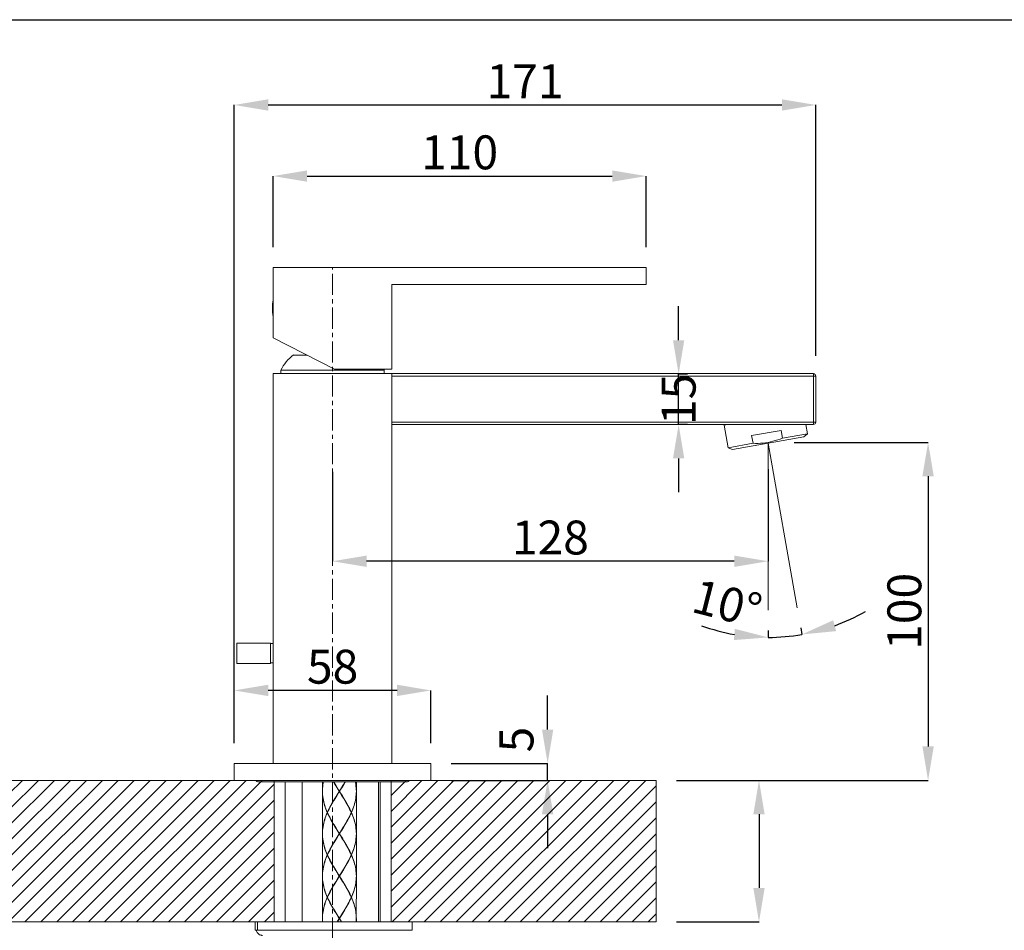
# Model space of a CAD drawing. Units: millimetres. Extents: x 80 to 1189, y 73 to 843.
# Drawn here: x 608 to 898, y 574 to 843 of the extents above; entities that cross this region are included whole.
import ezdxf

# ---------------------------------------------------------------- set-up
doc = ezdxf.new("R2010")
doc.units = ezdxf.units.MM
doc.linetypes.add('CENTER', pattern=[50.8, 31.75, -6.35, 6.35, -6.35])
doc.linetypes.add('CENTER1', pattern=[10, 6.25, -1.25, 1.25, -1.25])
for name, color, linetype, lineweight in [('中心線', 1, 'CENTER', 15), ('図面枠', 6, 'Continuous', 25), ('寸法線', 3, 'Continuous', 20), ('細線', 7, 'Continuous', 9)]:
    doc.layers.add(name, color=color, linetype=linetype, lineweight=lineweight)
doc.styles.add('japanese', font='romans.shx', dxfattribs={"bigfont": 'bigfont.shx'})
doc.dimstyles.new('カタログS4', dxfattribs={"dimtxt": 10, "dimasz": 10, "dimexe": 0, "dimexo": 6, "dimgap": 2, "dimtad": 1, "dimdec": 0, "dimdsep": 46, "dimtxsty": 'japanese', "dimcen": 2.5, "dimadec": 0, "dimazin": 0, "dimtfac": 1, "dimtdec": 0, "dimtmove": 2, "dimatfit": 3, "dimfxl": 0, "dimtolj": 1, "dimarcsym": 0})

# ---------------------------------------------------------------- blocks, each defined once
blk = doc.blocks.new('*D64')
at = {"layer": 'Defpoints', "color": 0, "linetype": 'Continuous'}
for p in [(795.69, 618.11), (795.69, 576.36), (826.01, 576.36)]:
    blk.add_point(p, dxfattribs=at)
at = {"layer": '寸法線', "color": 0, "linetype": 'Continuous', "lineweight": -2}
for p, q in [((801.69, 618.11), (826.01, 618.11)), ((826.01, 608.11), (826.01, 586.36)), ((801.69, 576.36), (826.01, 576.36))]:
    blk.add_line(p, q, dxfattribs=at)
at = {"layer": '寸法線', "color": 0, "linetype": 'Continuous'}
for points in [[(824.34, 608.11), (827.68, 608.11), (826.01, 618.11)], [(824.34, 586.36), (827.68, 586.36), (826.01, 576.36)]]:
    blk.add_solid(points, dxfattribs=at)
at = {"layer": '寸法線', "color": 0, "linetype": 'Continuous', "insert": (816.44, 549.25), "char_height": 10, "attachment_point": 5, "rotation": 90, "style": 'japanese'}
blk.add_mtext('\\A1;最大40', dxfattribs=at)
blk = doc.blocks.new('*D68')
at = {"layer": 'Defpoints', "color": 0, "linetype": 'Continuous'}
for p in [(729.25, 623.11), (763.67, 623.11), (729.25, 618.11)]:
    blk.add_point(p, dxfattribs=at)
at = {"layer": '寸法線', "color": 0, "linetype": 'Continuous', "lineweight": -2}
for p, q in [((763.67, 633.11), (763.67, 643.11)), ((735.25, 623.11), (763.67, 623.11)), ((763.67, 618.11), (763.67, 623.11)), ((735.25, 618.11), (763.67, 618.11)), ((763.67, 608.11), (763.67, 598.11))]:
    blk.add_line(p, q, dxfattribs=at)
at = {"layer": '寸法線', "color": 0, "linetype": 'Continuous'}
for points in [[(762, 633.11), (765.34, 633.11), (763.67, 623.11)], [(762, 608.11), (765.34, 608.11), (763.67, 618.11)]]:
    blk.add_solid(points, dxfattribs=at)
at = {"layer": '寸法線', "color": 0, "linetype": 'Continuous', "insert": (754.47, 630.15), "char_height": 10, "attachment_point": 5, "rotation": 90, "style": 'japanese'}
blk.add_mtext('\\A1;5', dxfattribs=at)
blk = doc.blocks.new('*D69')
at = {"layer": 'Defpoints', "color": 0, "linetype": 'Continuous'}
for p in [(671.25, 644.65), (671.25, 623.11), (729.25, 623.11)]:
    blk.add_point(p, dxfattribs=at)
at = {"layer": '寸法線', "color": 0, "linetype": 'Continuous', "lineweight": -2}
for p, q in [((671.25, 629.11), (671.25, 644.65)), ((719.25, 644.65), (681.25, 644.65)), ((729.25, 629.11), (729.25, 644.65))]:
    blk.add_line(p, q, dxfattribs=at)
at = {"layer": '寸法線', "color": 0, "linetype": 'Continuous'}
for points in [[(681.25, 646.32), (681.25, 642.98), (671.25, 644.65)], [(719.25, 646.32), (719.25, 642.98), (729.25, 644.65)]]:
    blk.add_solid(points, dxfattribs=at)
at = {"layer": '寸法線', "color": 0, "linetype": 'Continuous', "insert": (700.25, 651.65), "char_height": 10, "attachment_point": 5, "style": 'japanese'}
blk.add_mtext('\\A1;58', dxfattribs=at)
blk = doc.blocks.new('*D70')
at = {"layer": 'Defpoints', "color": 0, "linetype": 'Continuous'}
for p in [(792.71, 796.41), (682.71, 769.45), (792.71, 769.45)]:
    blk.add_point(p, dxfattribs=at)
at = {"layer": '寸法線', "color": 0, "linetype": 'Continuous', "lineweight": -2}
for p, q in [((682.71, 775.45), (682.71, 796.41)), ((692.71, 796.41), (782.71, 796.41)), ((792.71, 775.45), (792.71, 796.41))]:
    blk.add_line(p, q, dxfattribs=at)
at = {"layer": '寸法線', "color": 0, "linetype": 'Continuous'}
for points in [[(692.71, 798.08), (692.71, 794.74), (682.71, 796.41)], [(782.71, 798.08), (782.71, 794.74), (792.71, 796.41)]]:
    blk.add_solid(points, dxfattribs=at)
at = {"layer": '寸法線', "color": 0, "linetype": 'Continuous', "insert": (737.71, 803.41), "char_height": 10, "attachment_point": 5, "style": 'japanese'}
blk.add_mtext('\\A1;110', dxfattribs=at)
blk = doc.blocks.new('*D71')
at = {"layer": 'Defpoints', "color": 0, "linetype": 'Continuous'}
for p in [(842.75, 817.39), (842.75, 737.41), (671.25, 623.11)]:
    blk.add_point(p, dxfattribs=at)
at = {"layer": '寸法線', "color": 0, "linetype": 'Continuous', "lineweight": -2}
for p, q in [((671.25, 629.11), (671.25, 817.39)), ((681.25, 817.39), (832.75, 817.39)), ((842.75, 743.41), (842.75, 817.39))]:
    blk.add_line(p, q, dxfattribs=at)
at = {"layer": '寸法線', "color": 0, "linetype": 'Continuous'}
for points in [[(681.25, 819.06), (681.25, 815.72), (671.25, 817.39)], [(832.75, 819.06), (832.75, 815.72), (842.75, 817.39)]]:
    blk.add_solid(points, dxfattribs=at)
at = {"layer": '寸法線', "color": 0, "linetype": 'Continuous', "insert": (757, 824.39), "char_height": 10, "attachment_point": 5, "style": 'japanese'}
blk.add_mtext('\\A1;171', dxfattribs=at)
blk = doc.blocks.new('*D72')
at = {"layer": 'Defpoints', "color": 0, "linetype": 'Continuous'}
for p in [(830.34, 717.84), (795.69, 618.11), (875.88, 618.11)]:
    blk.add_point(p, dxfattribs=at)
at = {"layer": '寸法線', "color": 0, "linetype": 'Continuous', "lineweight": -2}
for p, q in [((836.34, 717.84), (875.88, 717.84)), ((875.88, 707.84), (875.88, 628.11)), ((801.69, 618.11), (875.88, 618.11))]:
    blk.add_line(p, q, dxfattribs=at)
at = {"layer": '寸法線', "color": 0, "linetype": 'Continuous'}
for points in [[(874.21, 707.84), (877.55, 707.84), (875.88, 717.84)], [(874.21, 628.11), (877.55, 628.11), (875.88, 618.11)]]:
    blk.add_solid(points, dxfattribs=at)
at = {"layer": '寸法線', "color": 0, "linetype": 'Continuous', "insert": (868.88, 667.98), "char_height": 10, "attachment_point": 5, "rotation": 90, "style": 'japanese'}
blk.add_mtext('\\A1;100', dxfattribs=at)
blk = doc.blocks.new('*D73')
at = {"layer": 'Defpoints', "color": 0, "linetype": 'Continuous'}
for p in [(700.25, 715.16), (828.71, 715.97), (700.25, 682.76)]:
    blk.add_point(p, dxfattribs=at)
at = {"layer": '寸法線', "color": 0, "linetype": 'Continuous', "lineweight": -2}
for p, q in [((700.25, 709.16), (700.25, 682.76)), ((828.71, 709.97), (828.71, 682.76)), ((818.71, 682.76), (710.25, 682.76))]:
    blk.add_line(p, q, dxfattribs=at)
at = {"layer": '寸法線', "color": 0, "linetype": 'Continuous'}
for points in [[(710.25, 684.43), (710.25, 681.09), (700.25, 682.76)], [(818.71, 684.43), (818.71, 681.09), (828.71, 682.76)]]:
    blk.add_solid(points, dxfattribs=at)
at = {"layer": '寸法線', "color": 0, "linetype": 'Continuous', "insert": (764.48, 689.76), "char_height": 10, "attachment_point": 5, "style": 'japanese'}
blk.add_mtext('\\A1;128', dxfattribs=at)
blk = doc.blocks.new('*D74')
at = {"layer": 'Defpoints', "color": 0, "linetype": 'Continuous'}
for p in [(802.31, 737.99), (810.88, 737.99), (810.88, 723.11)]:
    blk.add_point(p, dxfattribs=at)
at = {"layer": '寸法線', "color": 0, "linetype": 'Continuous', "lineweight": -2}
for p, q in [((802.31, 747.99), (802.31, 757.99)), ((804.88, 737.99), (802.31, 737.99)), ((802.31, 723.11), (802.31, 737.99)), ((804.88, 723.11), (802.31, 723.11)), ((802.31, 713.11), (802.31, 703.11))]:
    blk.add_line(p, q, dxfattribs=at)
at = {"layer": '寸法線', "color": 0, "linetype": 'Continuous'}
for points in [[(800.64, 747.99), (803.97, 747.99), (802.31, 737.99)], [(800.64, 713.11), (803.97, 713.11), (802.31, 723.11)]]:
    blk.add_solid(points, dxfattribs=at)
at = {"layer": '寸法線', "color": 0, "linetype": 'Continuous', "insert": (802.31, 730.55), "char_height": 10, "attachment_point": 5, "rotation": 90, "style": 'japanese'}
blk.add_mtext('\\A1;15', dxfattribs=at)
blk = doc.blocks.new('*D76')
at = {"layer": 'Defpoints', "color": 0, "linetype": 'Continuous'}
for p in [(700.25, 576.36), (994.44, 493.25), (700.25, 447.38)]:
    blk.add_point(p, dxfattribs=at)
at = {"layer": '寸法線', "color": 0, "linetype": 'Continuous', "lineweight": -2}
for p, q in [((700.25, 570.36), (700.25, 447.38)), ((994.44, 487.25), (994.44, 447.38)), ((984.44, 447.38), (710.25, 447.38))]:
    blk.add_line(p, q, dxfattribs=at)
at = {"layer": '寸法線', "color": 0, "linetype": 'Continuous'}
for points in [[(710.25, 449.05), (710.25, 445.72), (700.25, 447.38)], [(984.44, 449.05), (984.44, 445.72), (994.44, 447.38)]]:
    blk.add_solid(points, dxfattribs=at)
at = {"layer": '寸法線', "color": 0, "linetype": 'Continuous', "insert": (847.34, 454.38), "char_height": 10, "attachment_point": 5, "style": 'japanese'}
blk.add_mtext('\\A1;最大300', dxfattribs=at)
blk = doc.blocks.new('*D80')
at = {"layer": 'Defpoints', "color": 0, "linetype": 'Continuous'}
for p in [(828.71, 717.64), (828.71, 717.64), (828.71, 668.29), (837.28, 669.04), (835.37, 660.68)]:
    blk.add_point(p, dxfattribs=at)
at = {"layer": '寸法線', "color": 0, "linetype": 'Continuous', "lineweight": -2}
for p, q in [((828.71, 662.29), (828.71, 660.29)), ((838.32, 663.13), (838.67, 661.16))]:
    blk.add_line(p, q, dxfattribs=at)
for start, end in [(290.0037, 300.0075), (249.9925, 259.9963), (270, 280)]:
    blk.add_arc((828.71, 717.64), 57.35, start, end, dxfattribs=at)
at = {"layer": '寸法線', "color": 0, "linetype": 'Continuous'}
for points in [[(848.76, 662.14), (847.9, 665.36), (838.67, 661.16)], [(818.89, 662.82), (818.6, 659.5), (828.71, 660.29)]]:
    blk.add_solid(points, dxfattribs=at)
at = {"layer": '寸法線', "color": 0, "linetype": 'Continuous', "insert": (816.64, 670.28), "char_height": 10, "attachment_point": 5, "rotation": 345.6951, "style": 'japanese'}
blk.add_mtext('\\A1;10°', dxfattribs=at)

msp = doc.modelspace()

# ---------------------------------------------------------------- hatches: boundary and pattern name
at = {"layer": '細線', "linetype": 'Continuous'}
h = msp.add_hatch(dxfattribs=at)
h.set_pattern_fill('9', color=256, scale=3.33333, angle=45, style=0, pattern_type=0)
h.set_pattern_definition([(45, (120.4965, 148.703), (-2.35702, 2.35702), [])])
edge = h.paths.add_edge_path()
edge.add_line((683.02, 576.36), (604.8, 576.36))
edge.add_line((683.02, 618.11), (683.02, 576.36))
edge.add_line((683.02, 618.11), (604.8, 618.11))
edge.add_line((604.8, 618.11), (604.8, 576.36))
edge = h.paths.add_edge_path()
edge.add_line((717.47, 576.36), (795.69, 576.36))
edge.add_line((795.69, 618.11), (795.69, 576.36))
edge.add_line((717.47, 618.11), (795.69, 618.11))
edge.add_line((717.47, 618.11), (717.47, 576.36))

# ---------------------------------------------------------------- linework, layer by layer
at = {"layer": '中心線', "color": 1, "linetype": 'CENTER1', "lineweight": 0}
msp.add_line((700.25, 421.36), (700.25, 769.45), dxfattribs=at)
at = {"layer": '図面枠', "linetype": 'Continuous'}
msp.add_line((80.11, 842.56), (1188.77, 842.56), dxfattribs=at)
at = {"layer": '寸法線', "linetype": 'Continuous'}
for q in [(828.71, 668.29), (837.28, 669.04)]:
    msp.add_line((828.71, 717.64), q, dxfattribs=at)
at = {"layer": '細線', "linetype": 'Continuous'}
for p, q in [((682.71, 748.67), (682.71, 769.45)), ((682.71, 769.45), (792.71, 769.45)), ((792.71, 764.45), (792.71, 769.45)), ((717.71, 739.45), (717.71, 764.45)), ((717.71, 764.45), (792.71, 764.45)), ((682.71, 759.99), (682.69, 759.93)), ((682.69, 759.93), (682.69, 759.92)), ((682.71, 748.67), (700.81, 739.45)), ((688.75, 743.61), (692.64, 743.61)), ((682.75, 623.11), (682.75, 738.11)), ((682.75, 738.11), (842.05, 738.11)), ((685, 739.11), (685, 738.11)), ((685, 739.11), (715.5, 739.11)), ((700.81, 739.45), (717.71, 739.45)), ((715.5, 739.11), (715.5, 738.11)), ((717.75, 623.11), (717.75, 738.11)), ((842.05, 723.11), (842.05, 738.11)), ((842.75, 737.41), (717.75, 737.41)), ((842.75, 737.41), (842.75, 723.81)), ((842.75, 723.81), (717.75, 723.81)), ((842.05, 723.11), (717.75, 723.11)), ((816.23, 723.05), (815.69, 722.96)), ((815.69, 722.96), (816.87, 716.26)), ((816.22, 723.11), (816.23, 723.05)), ((816.57, 723.11), (816.23, 723.05)), ((832.54, 721.36), (823.84, 719.83)), ((832.54, 721.36), (832.94, 719.09)), ((840.31, 720.39), (832.94, 719.09)), ((840.31, 720.39), (839.24, 719.49)), ((839.83, 723.11), (840.31, 720.39)), ((824.24, 717.56), (816.87, 716.26)), ((839.24, 719.49), (818.19, 715.78)), ((823.84, 719.83), (824.24, 717.56)), ((828.71, 717.64), (829.71, 711.97)), ((816.87, 716.26), (818.19, 715.78)), ((671.95, 652.61), (671.95, 658.61)), ((671.95, 658.61), (681.95, 658.61)), ((681.95, 652.61), (681.95, 658.61)), ((682.75, 658.46), (681.95, 658.46)), ((671.95, 652.61), (681.95, 652.61)), ((682.75, 652.76), (681.95, 652.76)), ((671.25, 618.11), (671.25, 623.11)), ((671.25, 623.11), (729.25, 623.11)), ((729.25, 618.11), (729.25, 623.11)), ((683.02, 618.11), (604.8, 618.11)), ((671.25, 618.11), (729.25, 618.11)), ((678.46, 617.69), (722.03, 617.69)), ((683.02, 618.11), (683.02, 576.36)), ((686.25, 576.36), (686.25, 617.69)), ((691.25, 576.36), (691.25, 617.69)), ((697.25, 617.69), (697.25, 614.91)), ((700.53, 617.69), (700.54, 617.68)), ((703.95, 617.68), (703.96, 617.69)), ((707.25, 617.69), (707.25, 614.91)), ((713.75, 576.36), (713.75, 617.69)), ((714.25, 576.36), (714.25, 617.69)), ((717.47, 618.11), (717.47, 576.36)), ((717.47, 618.11), (795.69, 618.11)), ((795.69, 618.11), (795.69, 576.36)), ((697.25, 614.86), (697.26, 614.35)), ((697.25, 614.81), (697.25, 602.41)), ((702.21, 614.86), (702.28, 614.86)), ((702.25, 614.81), (702.25, 614.91)), ((707.25, 614.86), (707.23, 614.35)), ((707.25, 614.81), (707.25, 602.41)), ((698.73, 608.61), (698.69, 608.61)), ((698.71, 608.66), (698.74, 608.64)), ((698.71, 608.56), (698.74, 608.59)), ((698.73, 608.61), (698.97, 608.1)), ((705.76, 608.61), (705.52, 609.13)), ((705.78, 608.66), (705.75, 608.64)), ((705.78, 608.56), (705.75, 608.59)), ((705.76, 608.61), (705.8, 608.61)), ((697.25, 602.36), (697.26, 601.85)), ((697.25, 602.31), (697.25, 589.91)), ((702.21, 602.36), (702.28, 602.36)), ((702.25, 602.31), (702.25, 602.41)), ((707.25, 602.36), (707.23, 601.85)), ((707.25, 602.31), (707.25, 589.91)), ((698.73, 596.11), (698.69, 596.11)), ((698.71, 596.16), (698.74, 596.14)), ((698.71, 596.06), (698.74, 596.09)), ((698.73, 596.11), (698.97, 595.6)), ((705.76, 596.11), (705.52, 596.63)), ((705.78, 596.16), (705.75, 596.14)), ((705.78, 596.06), (705.75, 596.09)), ((705.76, 596.11), (705.8, 596.11)), ((697.25, 589.86), (697.26, 589.35)), ((697.25, 589.81), (697.25, 576.36)), ((702.21, 589.86), (702.28, 589.86)), ((702.25, 589.81), (702.25, 589.91)), ((707.23, 589.35), (707.25, 589.86)), ((707.25, 589.81), (707.24, 576.36)), ((705.76, 583.61), (705.52, 584.13)), ((698.73, 583.61), (698.69, 583.61)), ((698.71, 583.66), (698.74, 583.64)), ((698.71, 583.56), (698.74, 583.59)), ((698.73, 583.61), (698.97, 583.1)), ((705.78, 583.66), (705.75, 583.64)), ((705.78, 583.56), (705.75, 583.59)), ((705.76, 583.61), (705.8, 583.61)), ((795.69, 576.36), (604.8, 576.36)), ((677.39, 576.36), (677.39, 573.86)), ((678.14, 573.86), (678.14, 576.36)), ((697.25, 576.61), (697.25, 576.36)), ((697.25, 576.36), (697.25, 576.56)), ((697.25, 576.56), (697.25, 576.36)), ((701.59, 576.36), (702.21, 577.36)), ((702.25, 577.31), (701.65, 576.36)), ((702.21, 577.36), (702.28, 577.36)), ((702.25, 577.31), (702.25, 577.41)), ((702.86, 576.36), (702.25, 577.36)), ((702.84, 576.36), (702.25, 577.31)), ((702.28, 577.36), (702.9, 576.36)), ((707.25, 576.61), (707.24, 576.36)), ((707.24, 576.36), (707.25, 576.56)), ((707.25, 576.56), (707.25, 576.36)), ((723.75, 573.86), (723.75, 576.36)), ((723.75, 573.86), (677.39, 573.86))]:
    msp.add_line(p, q, dxfattribs=at)
for points in [[(832.94, 719.09), (832.23, 718.82), (831.52, 718.57), (830.82, 718.35), (830.11, 718.15), (829.39, 717.99), (828.67, 717.84), (827.95, 717.73), (827.22, 717.64), (826.49, 717.59), (825.75, 717.55), (825, 717.54), (824.24, 717.56)], [(697.57, 617.69), (697.48, 617.25), (697.4, 616.77), (697.33, 616.29), (697.29, 615.82), (697.26, 615.34), (697.25, 614.86)], [(697.25, 614.91), (697.25, 615.39), (697.28, 615.87), (697.33, 616.34), (697.39, 616.82), (697.47, 617.3), (697.55, 617.69)], [(702.21, 614.86), (701.89, 615.38), (701.57, 615.9), (701.25, 616.41), (700.93, 616.93), (700.62, 617.45), (700.48, 617.69)], [(700.54, 617.68), (700.65, 617.5), (700.96, 616.98), (701.28, 616.46), (701.6, 615.95), (701.92, 615.43), (702.25, 614.91)], [(702.25, 614.86), (701.92, 615.38), (701.6, 615.91), (701.29, 616.43), (700.97, 616.95), (700.67, 617.47), (700.6, 617.59)], [(701.92, 614.34), (702.57, 615.38), (702.89, 615.91), (703.2, 616.43), (703.52, 616.95), (703.82, 617.47), (703.9, 617.59)], [(702.25, 614.91), (702.57, 615.43), (702.89, 615.95), (703.21, 616.46), (703.53, 616.98), (703.84, 617.5), (703.95, 617.68)], [(704.01, 617.69), (703.87, 617.45), (703.56, 616.93), (703.24, 616.41), (702.92, 615.9), (702.6, 615.38), (702.28, 614.86)], [(707.25, 614.86), (707.23, 615.38), (707.2, 615.9), (707.14, 616.41), (707.07, 616.93), (706.97, 617.45), (706.92, 617.69)], [(706.94, 617.69), (706.98, 617.5), (707.08, 616.98), (707.15, 616.46), (707.2, 615.95), (707.23, 615.43), (707.25, 614.91)], [(698.69, 608.61), (698.47, 609.13), (698.26, 609.65), (698.07, 610.16), (697.9, 610.68), (697.75, 611.2), (697.62, 611.71), (697.51, 612.23), (697.41, 612.75), (697.34, 613.26), (697.29, 613.78), (697.26, 614.3), (697.25, 614.81)], [(697.26, 614.35), (697.29, 613.83), (697.35, 613.31), (697.42, 612.8), (697.52, 612.28), (697.63, 611.76), (697.77, 611.25), (697.92, 610.73), (698.09, 610.21), (698.28, 609.7), (698.49, 609.18), (698.71, 608.66)], [(698.71, 608.66), (698.95, 609.18), (699.2, 609.7), (699.46, 610.21), (699.74, 610.73), (700.02, 611.25), (700.32, 611.76), (700.62, 612.28), (700.93, 612.8), (701.25, 613.31), (701.57, 613.83), (701.89, 614.35), (702.21, 614.86)], [(702.25, 614.81), (701.92, 614.3), (701.6, 613.78), (701.28, 613.26), (700.96, 612.75), (700.65, 612.23), (700.54, 612.04)], [(700.6, 612.14), (700.67, 612.26), (700.97, 612.78), (701.29, 613.3), (701.6, 613.82), (701.92, 614.34)], [(703.9, 612.14), (703.82, 612.26), (703.52, 612.78), (703.2, 613.3), (702.89, 613.82), (702.57, 614.34), (702.25, 614.86)], [(703.95, 612.04), (703.84, 612.23), (703.53, 612.75), (703.21, 613.26), (702.89, 613.78), (702.57, 614.3), (702.25, 614.81)], [(702.28, 614.86), (702.6, 614.35), (702.92, 613.83), (703.24, 613.31), (703.56, 612.8), (703.87, 612.28), (704.17, 611.76), (704.47, 611.25), (704.75, 610.73), (705.03, 610.21), (705.29, 609.7), (705.54, 609.18), (705.78, 608.66)], [(707.23, 614.35), (707.2, 613.83), (707.14, 613.31), (707.07, 612.8), (706.97, 612.28), (706.86, 611.76), (706.72, 611.25), (706.57, 610.73), (706.4, 610.21), (706.21, 609.7), (706, 609.18), (705.78, 608.66)], [(705.8, 608.61), (706.02, 609.13), (706.23, 609.65), (706.42, 610.16), (706.59, 610.68), (706.74, 611.2), (706.87, 611.71), (706.98, 612.23), (707.08, 612.75), (707.15, 613.26), (707.2, 613.78), (707.23, 614.3), (707.25, 614.81)], [(700.54, 612.04), (700.35, 611.71), (700.05, 611.2), (699.76, 610.68), (699.49, 610.16), (699.22, 609.65), (698.97, 609.13), (698.73, 608.61)], [(705.52, 609.13), (705.27, 609.65), (705, 610.16), (704.73, 610.68), (704.44, 611.2), (704.14, 611.71), (703.95, 612.04)], [(697.25, 602.41), (697.26, 602.93), (697.29, 603.45), (697.34, 603.96), (697.41, 604.48), (697.51, 605), (697.62, 605.51), (697.75, 606.03), (697.9, 606.55), (698.07, 607.06), (698.26, 607.58), (698.47, 608.1), (698.69, 608.61)], [(698.71, 608.56), (698.49, 608.05), (698.28, 607.53), (698.09, 607.01), (697.92, 606.5), (697.77, 605.98), (697.63, 605.46), (697.52, 604.95), (697.42, 604.43), (697.35, 603.91), (697.29, 603.4), (697.26, 602.88), (697.25, 602.36)], [(702.21, 602.36), (701.89, 602.88), (701.57, 603.4), (701.25, 603.91), (700.93, 604.43), (700.62, 604.95), (700.32, 605.46), (700.02, 605.98), (699.74, 606.5), (699.46, 607.01), (699.2, 607.53), (698.95, 608.05), (698.71, 608.56)], [(698.97, 608.1), (699.22, 607.58), (699.49, 607.06), (699.76, 606.55), (700.05, 606.03), (700.35, 605.51), (700.54, 605.18)], [(702.28, 602.36), (702.6, 602.88), (702.92, 603.4), (703.24, 603.91), (703.56, 604.43), (703.87, 604.95), (704.17, 605.46), (704.47, 605.98), (704.75, 606.5), (705.03, 607.01), (705.29, 607.53), (705.54, 608.05), (705.78, 608.56)], [(705.76, 608.61), (705.52, 608.1), (705.27, 607.58), (705, 607.06), (704.73, 606.55), (704.44, 606.03), (704.14, 605.51), (703.95, 605.18)], [(707.25, 602.36), (707.23, 602.88), (707.2, 603.4), (707.14, 603.91), (707.07, 604.43), (706.97, 604.95), (706.86, 605.46), (706.72, 605.98), (706.57, 606.5), (706.4, 607.01), (706.21, 607.53), (706, 608.05), (705.78, 608.56)], [(705.8, 608.61), (706.02, 608.1), (706.23, 607.58), (706.42, 607.06), (706.59, 606.55), (706.74, 606.03), (706.87, 605.51), (706.98, 605), (707.08, 604.48), (707.15, 603.96), (707.2, 603.45), (707.23, 602.93), (707.25, 602.41)], [(700.54, 605.18), (700.65, 605), (700.96, 604.48), (701.28, 603.96), (701.6, 603.45), (701.92, 602.93), (702.25, 602.41)], [(702.25, 602.36), (701.92, 602.88), (701.6, 603.41), (701.29, 603.93), (700.97, 604.45), (700.67, 604.97), (700.6, 605.09)], [(701.92, 601.84), (702.57, 602.88), (702.89, 603.41), (703.2, 603.93), (703.52, 604.45), (703.82, 604.97), (703.9, 605.09)], [(703.95, 605.18), (703.84, 605), (703.53, 604.48), (703.21, 603.96), (702.89, 603.45), (702.57, 602.93), (702.25, 602.41)], [(698.69, 596.11), (698.47, 596.63), (698.26, 597.15), (698.07, 597.66), (697.9, 598.18), (697.75, 598.7), (697.62, 599.21), (697.51, 599.73), (697.41, 600.25), (697.34, 600.76), (697.29, 601.28), (697.26, 601.8), (697.25, 602.31)], [(697.26, 601.85), (697.29, 601.33), (697.35, 600.81), (697.42, 600.3), (697.52, 599.78), (697.63, 599.26), (697.77, 598.75), (697.92, 598.23), (698.09, 597.71), (698.28, 597.2), (698.49, 596.68), (698.71, 596.16)], [(702.21, 602.36), (701.89, 601.85), (701.57, 601.33), (701.25, 600.81), (700.93, 600.3), (700.62, 599.78), (700.32, 599.26), (700.02, 598.75), (699.74, 598.23), (699.46, 597.71), (699.2, 597.2), (698.95, 596.68), (698.71, 596.16)], [(700.54, 599.54), (700.65, 599.73), (700.96, 600.25), (701.28, 600.76), (701.6, 601.28), (701.92, 601.8), (702.25, 602.31)], [(700.6, 599.64), (700.67, 599.76), (700.97, 600.28), (701.29, 600.8), (701.6, 601.32), (701.92, 601.84)], [(703.9, 599.64), (703.82, 599.76), (703.52, 600.28), (703.2, 600.8), (702.89, 601.32), (702.57, 601.84), (702.25, 602.36)], [(703.95, 599.54), (703.84, 599.73), (703.53, 600.25), (703.21, 600.76), (702.89, 601.28), (702.57, 601.8), (702.25, 602.31)], [(702.28, 602.36), (702.6, 601.85), (702.92, 601.33), (703.24, 600.81), (703.56, 600.3), (703.87, 599.78), (704.17, 599.26), (704.47, 598.75), (704.75, 598.23), (705.03, 597.71), (705.29, 597.2), (705.54, 596.68), (705.78, 596.16)], [(707.23, 601.85), (707.2, 601.33), (707.14, 600.81), (707.07, 600.3), (706.97, 599.78), (706.86, 599.26), (706.72, 598.75), (706.57, 598.23), (706.4, 597.71), (706.21, 597.2), (706, 596.68), (705.78, 596.16)], [(705.8, 596.11), (706.02, 596.63), (706.23, 597.15), (706.42, 597.66), (706.59, 598.18), (706.74, 598.7), (706.87, 599.21), (706.98, 599.73), (707.08, 600.25), (707.15, 600.76), (707.2, 601.28), (707.23, 601.8), (707.25, 602.31)], [(698.73, 596.11), (698.97, 596.63), (699.22, 597.15), (699.49, 597.66), (699.76, 598.18), (700.05, 598.7), (700.35, 599.21), (700.54, 599.54)], [(705.52, 596.63), (705.27, 597.15), (705, 597.66), (704.73, 598.18), (704.44, 598.7), (704.14, 599.21), (703.95, 599.54)], [(698.69, 596.11), (698.47, 595.6), (698.26, 595.08), (698.07, 594.56), (697.9, 594.05), (697.75, 593.53), (697.62, 593.01), (697.51, 592.5), (697.41, 591.98), (697.34, 591.46), (697.29, 590.95), (697.26, 590.43), (697.25, 589.91)], [(697.25, 589.86), (697.26, 590.38), (697.29, 590.9), (697.35, 591.41), (697.42, 591.93), (697.52, 592.45), (697.63, 592.96), (697.77, 593.48), (697.92, 594), (698.09, 594.51), (698.28, 595.03), (698.49, 595.55), (698.71, 596.06)], [(702.21, 589.86), (701.89, 590.38), (701.57, 590.9), (701.25, 591.41), (700.93, 591.93), (700.62, 592.45), (700.32, 592.96), (700.02, 593.48), (699.74, 594), (699.46, 594.51), (699.2, 595.03), (698.95, 595.55), (698.71, 596.06)], [(698.97, 595.6), (699.22, 595.08), (699.49, 594.56), (699.76, 594.05), (700.05, 593.53), (700.35, 593.01), (700.54, 592.68)], [(702.28, 589.86), (702.6, 590.38), (702.92, 590.9), (703.24, 591.41), (703.56, 591.93), (703.87, 592.45), (704.17, 592.96), (704.47, 593.48), (704.75, 594), (705.03, 594.51), (705.29, 595.03), (705.54, 595.55), (705.78, 596.06)], [(705.76, 596.11), (705.52, 595.6), (705.27, 595.08), (705, 594.56), (704.73, 594.05), (704.44, 593.53), (704.14, 593.01), (703.95, 592.68)], [(707.25, 589.86), (707.23, 590.38), (707.2, 590.9), (707.14, 591.41), (707.07, 591.93), (706.97, 592.45), (706.86, 592.96), (706.72, 593.48), (706.57, 594), (706.4, 594.51), (706.21, 595.03), (706, 595.55), (705.78, 596.06)], [(705.8, 596.11), (706.02, 595.6), (706.23, 595.08), (706.42, 594.56), (706.59, 594.05), (706.74, 593.53), (706.87, 593.01), (706.98, 592.5), (707.08, 591.98), (707.15, 591.46), (707.2, 590.95), (707.23, 590.43), (707.25, 589.91)], [(700.54, 592.68), (700.65, 592.5), (700.96, 591.98), (701.28, 591.46), (701.6, 590.95), (701.92, 590.43), (702.25, 589.91)], [(702.57, 589.34), (701.92, 590.38), (701.6, 590.91), (701.29, 591.43), (700.97, 591.95), (700.67, 592.47), (700.6, 592.59)], [(703.95, 592.68), (703.84, 592.5), (703.53, 591.98), (703.21, 591.46), (702.89, 590.95), (702.57, 590.43), (702.25, 589.91)], [(702.25, 589.86), (702.57, 590.38), (702.89, 590.91), (703.2, 591.43), (703.52, 591.95), (703.82, 592.47), (703.9, 592.59)], [(698.69, 583.61), (698.47, 584.13), (698.26, 584.65), (698.07, 585.16), (697.9, 585.68), (697.75, 586.2), (697.62, 586.71), (697.51, 587.23), (697.41, 587.75), (697.34, 588.26), (697.29, 588.78), (697.26, 589.3), (697.25, 589.81)], [(702.21, 589.86), (701.89, 589.35), (701.57, 588.83), (701.25, 588.31), (700.93, 587.8), (700.62, 587.28), (700.32, 586.76), (700.02, 586.25), (699.74, 585.73), (699.46, 585.21), (699.2, 584.7), (698.95, 584.18), (698.71, 583.66)], [(700.54, 587.04), (700.65, 587.23), (700.96, 587.75), (701.28, 588.26), (701.6, 588.78), (701.92, 589.3), (702.25, 589.81)], [(700.6, 587.14), (700.67, 587.26), (700.97, 587.78), (701.29, 588.3), (701.6, 588.82), (701.92, 589.34), (702.25, 589.86)], [(703.95, 587.04), (703.84, 587.23), (703.53, 587.75), (703.21, 588.26), (702.89, 588.78), (702.57, 589.3), (702.25, 589.81)], [(702.28, 589.86), (702.6, 589.35), (702.92, 588.83), (703.24, 588.31), (703.56, 587.8), (703.87, 587.28), (704.17, 586.76), (704.47, 586.25), (704.75, 585.73), (705.03, 585.21), (705.29, 584.7), (705.54, 584.18), (705.78, 583.66)], [(707.25, 589.81), (707.23, 589.3), (707.2, 588.78), (707.15, 588.26), (707.08, 587.75), (706.98, 587.23), (706.87, 586.71), (706.74, 586.2), (706.59, 585.68), (706.42, 585.16), (706.23, 584.65), (706.02, 584.13), (705.8, 583.61)], [(697.26, 589.35), (697.29, 588.83), (697.35, 588.31), (697.42, 587.8), (697.52, 587.28), (697.63, 586.76), (697.77, 586.25), (697.92, 585.73), (698.09, 585.21), (698.28, 584.7), (698.49, 584.18), (698.71, 583.66)], [(698.73, 583.61), (698.97, 584.13), (699.22, 584.65), (699.49, 585.16), (699.76, 585.68), (700.05, 586.2), (700.35, 586.71), (700.54, 587.04)], [(703.9, 587.14), (703.82, 587.26), (703.52, 587.78), (703.2, 588.3), (702.89, 588.82), (702.57, 589.34)], [(705.52, 584.13), (705.27, 584.65), (705, 585.16), (704.73, 585.68), (704.44, 586.2), (704.14, 586.71), (703.95, 587.04)], [(705.78, 583.66), (706, 584.18), (706.21, 584.7), (706.4, 585.21), (706.57, 585.73), (706.72, 586.25), (706.86, 586.76), (706.97, 587.28), (707.07, 587.8), (707.14, 588.31), (707.2, 588.83), (707.23, 589.35)], [(697.25, 577.41), (697.26, 577.93), (697.29, 578.45), (697.34, 578.96), (697.41, 579.48), (697.51, 580), (697.62, 580.51), (697.75, 581.03), (697.9, 581.55), (698.07, 582.06), (698.26, 582.58), (698.47, 583.1), (698.69, 583.61)], [(698.71, 583.56), (698.49, 583.05), (698.28, 582.53), (698.09, 582.01), (697.92, 581.5), (697.77, 580.98), (697.63, 580.46), (697.52, 579.95), (697.42, 579.43), (697.35, 578.91), (697.29, 578.4), (697.26, 577.88), (697.25, 576.61)], [(702.21, 577.36), (701.89, 577.88), (701.57, 578.4), (701.25, 578.91), (700.93, 579.43), (700.62, 579.95), (700.32, 580.46), (700.02, 580.98), (699.74, 581.5), (699.46, 582.01), (699.2, 582.53), (698.95, 583.05), (698.71, 583.56)], [(698.97, 583.1), (699.22, 582.58), (699.49, 582.06), (699.76, 581.55), (700.05, 581.03), (700.35, 580.51), (700.54, 580.18)], [(705.78, 583.56), (705.54, 583.05), (705.29, 582.53), (705.03, 582.01), (704.75, 581.5), (704.47, 580.98), (704.17, 580.46), (703.87, 579.95), (703.56, 579.43), (703.24, 578.91), (702.92, 578.4), (702.6, 577.88), (702.28, 577.36)], [(703.95, 580.18), (704.14, 580.51), (704.44, 581.03), (704.73, 581.55), (705, 582.06), (705.27, 582.58), (705.52, 583.1), (705.76, 583.61)], [(707.25, 577.36), (707.23, 577.88), (707.2, 578.4), (707.14, 578.91), (707.07, 579.43), (706.97, 579.95), (706.86, 580.46), (706.72, 580.98), (706.57, 581.5), (706.4, 582.01), (706.21, 582.53), (706, 583.05), (705.78, 583.56)], [(705.8, 583.61), (706.02, 583.1), (706.23, 582.58), (706.42, 582.06), (706.59, 581.55), (706.74, 581.03), (706.87, 580.51), (706.98, 580), (707.08, 579.48), (707.15, 578.96), (707.2, 578.45), (707.23, 577.93), (707.25, 576.61)], [(700.54, 580.18), (700.65, 580), (700.96, 579.48), (701.28, 578.96), (701.6, 578.45), (701.92, 577.93), (702.25, 577.41)], [(702.25, 577.36), (701.92, 577.88), (701.6, 578.41), (701.29, 578.93), (700.97, 579.45), (700.67, 579.97), (700.6, 580.09)], [(701.63, 576.36), (702.57, 577.88), (702.89, 578.41), (703.2, 578.93), (703.52, 579.45), (703.82, 579.97), (703.9, 580.09)], [(702.25, 577.41), (702.57, 577.93), (702.89, 578.45), (703.21, 578.96), (703.53, 579.48), (703.84, 580), (703.95, 580.18)], [(677.76, 573.86), (677.83, 573.65), (677.91, 573.45), (678.01, 573.26), (678.13, 573.09), (678.26, 572.93), (678.4, 572.79), (678.55, 572.67), (678.71, 572.58), (678.88, 572.5), (679.06, 572.44), (679.24, 572.4), (679.42, 572.37), (679.61, 572.36)]]:
    msp.add_lwpolyline(points, dxfattribs=at)
for centre, radius, start, end in [((699.2, 757.45), 16.69, 171.4829, 188.7016), ((695.02, 734.58), 11, 124.7527, 155.6362), ((705.47, 734.58), 11, 24.3638, 26.3656), ((842.05, 737.41), 0.7, 0, 90), ((842.05, 723.81), 0.7, 270, 0), ((678.46, 619), 1.31, 222.9925, 270), ((722.03, 619), 1.31, 270, 317.0075)]:
    msp.add_arc(centre, radius, start, end, dxfattribs=at)

# ---------------------------------------------------------------- dimensions: what is measured, and where the dimension line sits
at = {"layer": '寸法線', "linetype": 'Continuous'}
for base, p1, p2, picture, middle in [((842.7452, 817.3912), (671.2454, 623.114), (842.7452, 737.4138), '*D71', (756.9953, 824.3912)), ((792.71, 796.41), (682.71, 769.45), (792.71, 769.45), '*D70', (737.71, 803.41)), ((700.25, 682.76), (828.71, 715.97), (700.25, 715.16), '*D73', (764.48, 689.76)), ((671.25, 644.65), (729.25, 623.11), (671.25, 623.11), '*D69', (700.25, 651.65))]:
    dim = msp.add_linear_dim(base=base, p1=p1, p2=p2, dimstyle='カタログS4', dxfattribs=at)
    dim.commit()
    dim.dimension.update_dxf_attribs({"geometry": picture, "text_midpoint": middle})
for base, p1, p2, picture, middle, dimtype in [((802.31, 737.99), (810.88, 723.11), (810.88, 737.99), '*D74', (802.31, 730.55), 161), ((763.67, 623.11), (729.25, 618.11), (729.25, 623.11), '*D68', (754.47, 630.15), 160)]:
    dim = msp.add_linear_dim(base=base, p1=p1, p2=p2, angle=90, dimstyle='カタログS4', dxfattribs=at)
    dim.commit()
    dim.dimension.update_dxf_attribs({"geometry": picture, "text_midpoint": middle, "dimtype": dimtype})
dim = msp.add_linear_dim(base=(875.88, 618.11), p1=(830.34, 717.84), p2=(795.69, 618.11), angle=90, dimstyle='カタログS4', dxfattribs=at)
dim.commit()
dim.dimension.update_dxf_attribs({"geometry": '*D72', "text_midpoint": (868.88, 667.98)})
dim = msp.add_angular_dim_2l(base=(835.37, 660.68), line1=((828.71, 717.64), (837.28, 669.04)), line2=((828.71, 717.64), (828.71, 668.29)), dimstyle='カタログS4', dxfattribs=at)
dim.commit()
dim.dimension.update_dxf_attribs({"geometry": '*D80', "text_midpoint": (816.64, 670.28), "dimtype": 162})
dim = msp.add_linear_dim(base=(826.01, 576.36), p1=(795.69, 618.11), p2=(795.69, 576.36), angle=90, text='最大40', dimstyle='カタログS4', dxfattribs=at)
dim.commit()
dim.dimension.update_dxf_attribs({"geometry": '*D64', "text_midpoint": (816.44, 549.25), "dimtype": 160})
dim = msp.add_linear_dim(base=(700.25, 447.38), p1=(994.44, 493.25), p2=(700.25, 576.36), text='最大300', dimstyle='カタログS4', dxfattribs=at)
dim.commit()
dim.dimension.update_dxf_attribs({"geometry": '*D76', "text_midpoint": (847.34, 454.38)})

doc.saveas('drawing.dxf')
